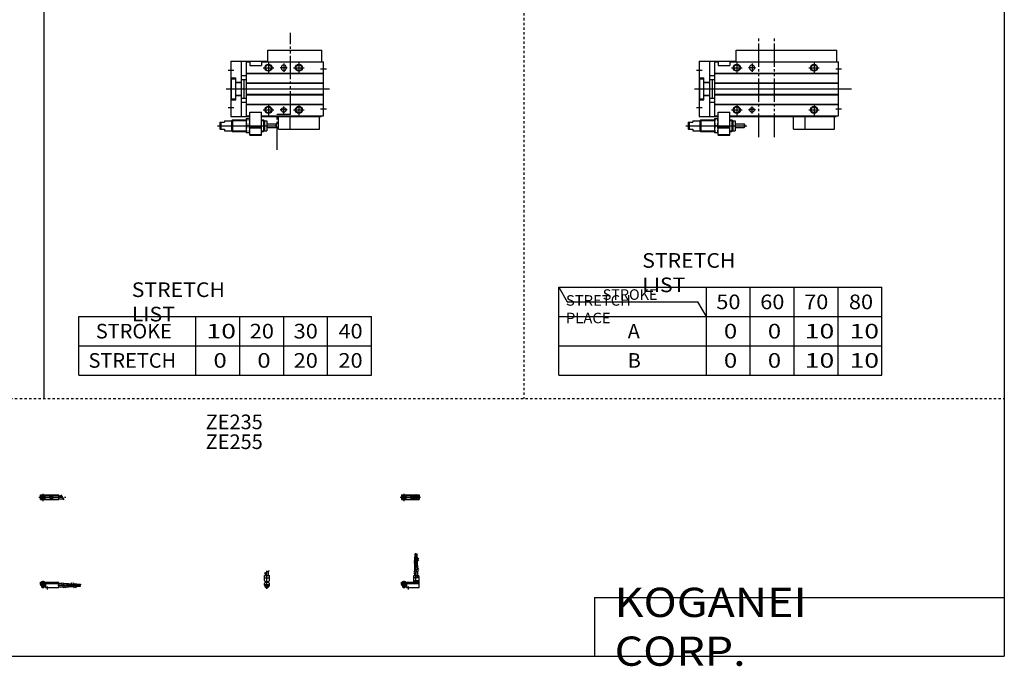
# Model space of a CAD drawing. Extents: x -820 to 820, y -583 to 586.
# Drawn here: x -20 to 820, y -583 to -31 of the extents above; entities that cross this region are included whole.
import ezdxf

# ---------------------------------------------------------------- set-up
doc = ezdxf.new("R2010")
doc.units = 0
doc.header["$MEASUREMENT"] = 0
for name, pattern in [('CENTER', [26, 20, -2, 2, -2]), ('DASHED', [4, 2, -2]), ('PHANTOM', [30, 20, -2, 2, -2, 2, -2])]:
    doc.linetypes.add(name, pattern=pattern)
doc.layers.get('0').update_dxf_attribs({"linetype": 'CONTINUOUS'})

# ---------------------------------------------------------------- blocks, each defined once
blk = doc.blocks.new('MGAS20-SSF-36')
at = {"color": 2, "linetype": 'CENTER'}
for p, q in [((-1.32, 0), (16.24, 0)), ((2, 2.83), (2, -3.35)), ((11.85, -0.81), (11.85, 0.86)), ((12.5, -2.44), (12.5, 2.45)), ((13.15, -0.81), (13.15, 0.86))]:
    blk.add_line(p, q, dxfattribs=at)
at = {"color": 4, "linetype": 'Continuous'}
for p, q in [((0, 2.05), (0, -2.05)), ((0, 2.05), (15, 2.05)), ((0, 1.5), (11.03, 1.5)), ((0.96, -0.71), (2.69, 1.02)), ((1.31, -1.07), (3.05, 0.67)), ((3.9, -1.5), (3.9, 1.5)), ((8, -0.7), (8, 0.9)), ((8, 0.9), (9.6, 0.9)), ((9.6, -0.7), (9.6, 0.9)), ((10.4, -1.5), (10.4, 1.5)), ((15, 2.05), (15, -2.05)), ((0, -1.5), (11.03, -1.5)), ((0, -2.05), (15, -2.05)), ((8, -0.7), (9.6, -0.7))]:
    blk.add_line(p, q, dxfattribs=at)
for centre, radius in [((2, 0), 1.4), ((2, 0), 1.25), ((12.5, 0), 1.3), ((11.85, 0), 0.5), ((11.85, 0), 0.29), ((13.15, 0), 0.5), ((13.15, 0), 0.29)]:
    blk.add_circle(centre, radius, dxfattribs=at)
at = {"color": 2, "linetype": 'Continuous'}
blk.add_circle((2, 0), 1.05, dxfattribs=at)
at = {"color": 4, "linetype": 'Continuous'}
for start, end in [(102.70634, 257.65307), (282.34693, 77.29366)]:
    blk.add_arc((12.5, 0), 2.1, start, end, dxfattribs=at)
blk = doc.blocks.new('MGAS20-SSF-35')
at = {"color": 2, "linetype": 'Continuous'}
for p, q in [((-2.16, 7.65), (2.17, 10.15)), ((-1.03, 0), (-1.03, 0.6)), ((1.03, 0), (1.03, 0.6)), ((-1.03, -4.12), (-1.03, -2.6)), ((1.03, -4.12), (1.03, -2.6))]:
    blk.add_line(p, q, dxfattribs=at)
at = {"color": 2, "linetype": 'CENTER'}
blk.add_line((0, -5.55), (0, 9.67), dxfattribs=at)
at = {"color": 4, "linetype": 'Continuous'}
for p, q in [((1.3, 5.9), (1.3, 9.65)), ((-2.05, 5.9), (2.05, 5.9)), ((-2.05, 1.5), (-2.05, 5.9)), ((-2.05, 3.9), (2.05, 3.9)), ((-2.05, 1.5), (-1.5, 0.95)), ((-1.5, -0.55), (-1.5, 0.95)), ((-1.5, 0), (1.5, 0)), ((-1.3, 5.9), (-1.3, 8.14)), ((-1.25, 0.4), (-1.05, 0.6)), ((-1.25, 0.4), (1.25, 0.4)), ((-1.25, 0), (-1.25, 0.4)), ((-1.05, 0.6), (1.05, 0.6)), ((1.05, 0.6), (1.25, 0.4)), ((1.25, 0.4), (1.25, 0)), ((1.5, 0.95), (2.05, 1.5)), ((1.5, -0.55), (1.5, 0.95)), ((2.05, 1.5), (2.05, 5.9)), ((-2.05, -1.1), (-1.5, -0.55)), ((-2.05, -2.55), (-2.05, -1.1)), ((-2.05, -1.8), (2.05, -1.8)), ((-2, -1.8), (-2, -2.6)), ((-2, -2.6), (2, -2.6)), ((-1.25, -2.6), (-1.25, -3.9)), ((-1.25, -3.9), (1.25, -3.9)), ((-0.75, -4.4), (-1.25, -3.9)), ((-0.75, -4.4), (0.75, -4.4)), ((1.25, -3.9), (0.75, -4.4)), ((1.25, -2.6), (1.25, -3.9)), ((2.05, -1.1), (1.5, -0.55)), ((2, -1.8), (2, -2.6)), ((2.05, -2.64), (2.05, -1.1))]:
    blk.add_line(p, q, dxfattribs=at)
blk.add_arc((0, -2.55), 2.05, 180, 0, dxfattribs=at)
blk = doc.blocks.new('MGAS20-SSF-34')
at = {"color": 2, "linetype": 'Continuous'}
for p, q in [((10.34, 18.13), (14.67, 20.63)), ((10.34, 16.63), (14.67, 19.13)), ((10.34, 9.15), (14.67, 11.65)), ((10.34, 7.65), (14.67, 10.15)), ((0.95, 0.6), (0.95, 0)), ((3.05, 0.6), (3.05, 0)), ((0.75, -3.9), (3.25, -3.9)), ((0.95, -2.6), (0.95, -4.1)), ((3.05, -2.6), (3.05, -4.1))]:
    blk.add_line(p, q, dxfattribs=at)
at = {"color": 4, "linetype": 'Continuous'}
for p, q in [((11.35, 21.4), (12.35, 21.4)), ((11.35, 18.71), (11.35, 21.4)), ((11.35, 14.4), (11.35, 17.21)), ((12.14, 24.4), (11.56, 24.4)), ((11.56, 21.4), (11.56, 24.4)), ((12.14, 21.4), (12.14, 24.4)), ((12.35, 19.29), (12.35, 21.4)), ((12.35, 14.4), (12.35, 17.79)), ((12.65, 21.4), (13.65, 21.4)), ((12.65, 19.46), (12.65, 21.4)), ((12.65, 14.4), (12.65, 17.96)), ((12.86, 21.4), (12.86, 24.4)), ((12.86, 24.4), (13.44, 24.4)), ((13.44, 21.4), (13.44, 24.4)), ((13.65, 20.04), (13.65, 21.4)), ((13.65, 14.4), (13.65, 18.54)), ((11.2, 9.64), (11.2, 14.4)), ((11.2, 14.4), (13.8, 14.4)), ((13.8, 11.15), (13.8, 14.4)), ((13.8, 5.9), (13.8, 9.65)), ((0, -1.8), (0, 0)), ((0, 0), (15, 0)), ((0.75, 0.4), (0.95, 0.6)), ((0.75, 0.4), (3.25, 0.4)), ((0.75, 0), (0.75, 0.4)), ((0.95, 0.6), (3.05, 0.6)), ((3.05, 0.6), (3.25, 0.4)), ((3.25, 0.4), (3.25, 0)), ((10.4, 0), (10.4, 5.9)), ((10.4, 5.9), (14.6, 5.9)), ((15, 3.9), (10.4, 3.9)), ((10.4, 0.95), (12.05, 1.5)), ((10.4, 1.5), (15, 1.5)), ((10.4, 0.95), (15, 0.95)), ((11.2, 5.9), (11.2, 8.14)), ((12.05, 1.5), (12.05, 5.9)), ((12.95, 4.9), (12.95, 5.9)), ((12.95, 4.9), (15, 4.9)), ((14.6, 4.9), (14.6, 5.9)), ((15, -4.6), (15, 4.9)), ((0, -0.55), (15, -0.55)), ((0, -1.1), (15, -1.1)), ((0, -1.8), (0, -2.6)), ((0, -1.8), (4.3, -1.8)), ((0, -2.6), (4, -2.6)), ((0.75, -2.6), (0.75, -3.9)), ((1.25, -4.4), (0.75, -3.9)), ((1.25, -4.4), (2.75, -4.4)), ((3.25, -3.9), (2.75, -4.4)), ((3.25, -2.6), (3.25, -3.9)), ((4, -1.8), (4, -2.6)), ((4.3, -1.8), (4.3, -4.6)), ((4.3, -4.6), (15, -4.6))]:
    blk.add_line(p, q, dxfattribs=at)
at = {"color": 2, "linetype": 'CENTER'}
for p, q in [((11.85, 12.67), (11.85, 24.6)), ((12.5, 5.39), (12.5, 17.19)), ((13.15, 12.67), (13.15, 24.65)), ((2, 1.28), (2, -5.07)), ((6, -6.09), (6, -3.68))]:
    blk.add_line(p, q, dxfattribs=at)
blk = doc.blocks.new('MGAS20-SSF-33')
at = {"color": 2, "linetype": 'CENTER'}
for p, q in [((-1.41, 0), (21.5, 0)), ((2, 2.94), (2, -3.3))]:
    blk.add_line(p, q, dxfattribs=at)
at = {"color": 4, "linetype": 'Continuous'}
for p, q in [((0, -2.05), (0, 2.05)), ((0, 2.05), (15.5, 2.05)), ((0, 1.5), (15.5, 1.5)), ((0.96, -0.69), (2.69, 1.04)), ((1.31, -1.04), (3.04, 0.69)), ((3.9, -1.5), (3.9, 1.5)), ((8, -0.6), (8, 0.9)), ((8, 0.9), (9.6, 0.9)), ((9.6, -0.6), (9.6, 0.9)), ((10.4, -1.5), (10.4, 1.5)), ((15.5, -2.05), (15.5, 2.05)), ((15.5, 1.3), (17.75, 1.3)), ((0, -1.5), (15.5, -1.5)), ((0, -2.05), (15.5, -2.05)), ((8, -0.6), (9.6, -0.6)), ((15.5, -1.3), (19.25, -1.3))]:
    blk.add_line(p, q, dxfattribs=at)
at = {"color": 2, "linetype": 'Continuous'}
blk.add_line((17.25, 2.17), (19.75, -2.16), dxfattribs=at)
at = {"color": 4, "linetype": 'Continuous'}
for radius in [1.4, 1.25]:
    blk.add_circle((2, 0), radius, dxfattribs=at)
at = {"color": 2, "linetype": 'Continuous'}
blk.add_circle((2, 0), 1.05, dxfattribs=at)
blk = doc.blocks.new('MGAS20-SSF-31')
at = {"color": 4, "linetype": 'Continuous'}
for p, q in [((0, -1.8), (0, 0)), ((0, 0), (15.5, 0)), ((0.75, 0.4), (0.95, 0.6)), ((0.75, 0), (0.75, 0.4)), ((0.75, 0.4), (3.25, 0.4)), ((0.95, 0.6), (3.05, 0.6)), ((3.05, 0.6), (3.25, 0.4)), ((3.25, 0.4), (3.25, 0)), ((15.5, -4.6), (15.5, 0)), ((0, -0.55), (15.5, -0.55)), ((0, -1.1), (15.5, -1.1)), ((0, -1.8), (0, -2.6)), ((0, -1.8), (4.3, -1.8)), ((0, -2.6), (4, -2.6)), ((0.75, -2.6), (0.75, -3.9)), ((1.25, -4.4), (0.75, -3.9)), ((1.25, -4.4), (2.75, -4.4)), ((3.25, -3.9), (2.75, -4.4)), ((3.25, -2.6), (3.25, -3.9)), ((4, -1.8), (4, -2.6)), ((4.3, -1.8), (4.3, -4.6)), ((4.3, -4.6), (15.5, -4.6)), ((15.5, -1.2), (17.75, -1.2)), ((15.5, -3.8), (19.25, -3.8)), ((19.25, -1.2), (24, -1.2)), ((20.75, -3.8), (24, -3.8)), ((24, -1.2), (24, -3.8)), ((24, -1.35), (26.82, -1.35)), ((24, -2.35), (27.4, -2.35)), ((24, -2.65), (27.57, -2.65)), ((24, -3.65), (28.15, -3.65)), ((28.32, -1.35), (31, -1.35)), ((28.9, -2.35), (31, -2.35)), ((29.07, -2.65), (31, -2.65)), ((29.65, -3.65), (31, -3.65)), ((31, -2.35), (31, -1.35)), ((31, -1.56), (34, -1.56)), ((31, -2.14), (34, -2.14)), ((31, -2.65), (31, -3.65)), ((31, -2.86), (34, -2.86)), ((31, -3.44), (34, -3.44)), ((34, -1.56), (34, -2.14)), ((34, -3.44), (34, -2.86))]:
    blk.add_line(p, q, dxfattribs=at)
at = {"color": 2, "linetype": 'Continuous'}
for p, q in [((0.95, 0.6), (0.95, 0)), ((3.05, 0.6), (3.05, 0)), ((0.75, -3.9), (3.25, -3.9)), ((0.95, -2.6), (0.95, -4.1)), ((3.05, -2.6), (3.05, -4.1)), ((17.25, -0.33), (19.75, -4.66)), ((18.75, -0.33), (21.25, -4.66)), ((26.23, -0.33), (28.73, -4.66)), ((27.73, -0.33), (30.23, -4.66))]:
    blk.add_line(p, q, dxfattribs=at)
at = {"color": 2, "linetype": 'CENTER'}
for p, q in [((2, 1.29), (2, -5.07)), ((6, -6.09), (6, -3.68)), ((14.65, -2.5), (33.25, -2.5)), ((22.27, -1.85), (34.2, -1.85)), ((22.32, -3.15), (34.2, -3.15))]:
    blk.add_line(p, q, dxfattribs=at)
blk = doc.blocks.new('MGAS20-SSF-24')
at = {"color": 3, "linetype": 'PHANTOM'}
for p, q in [((50.77, -41.15), (50.77, 44.2)), ((64.21, -41.15), (64.21, 44.2))]:
    blk.add_line(p, q, dxfattribs=at)
at = {"color": 7, "linetype": 'Continuous'}
for p, q in [((31.5, 33), (117.5, 33)), ((31.5, 23), (31.5, 33)), ((117.5, 23), (117.5, 33)), ((0, 23.5), (31.5, 23.5)), ((0, 23.5), (0, -23.5)), ((9, -23.5), (9, 23.5)), ((13, 23), (13, -23)), ((13, 23), (16, 23)), ((16, 23), (16, 20)), ((16, 20), (26, 20)), ((26, 23), (26, 20)), ((26, 23), (119, 23)), ((43, 18.5), (43, 17.5)), ((47, 18.5), (47, 17.5)), ((119, -23), (119, 23)), ((0, 9.5), (4, 9.5)), ((0.5, 8.5), (4, 8.5)), ((0.5, -8.5), (0.5, 8.5)), ((4, -9.5), (4, 9.5)), ((9, 11.5), (13, 11.5)), ((13, 13.3), (119, 13.3)), ((13, 13), (119, 13)), ((4, 5.7), (9, 5.7)), ((4, 5.3), (9, 5.3)), ((9, 8), (13, 8)), ((11.2, -8), (11.2, 8)), ((13, 5), (119, 5)), ((13, 4.7), (119, 4.7)), ((4, -5.3), (9, -5.3)), ((4, -5.7), (9, -5.7)), ((9, -8), (13, -8)), ((13, -4.7), (119, -4.7)), ((13, -5), (119, -5)), ((0, -9.5), (4, -9.5)), ((0.5, -8.5), (4, -8.5)), ((9, -11.5), (13, -11.5)), ((13, -13), (119, -13)), ((13, -13.3), (119, -13.3)), ((0, -23.5), (16, -23.5)), ((13, -23), (16, -23)), ((16, -20), (26, -20)), ((16, -39.5), (16, -20)), ((26, -39.5), (26, -20)), ((26, -23), (119, -23)), ((26, -23.5), (117, -23.5)), ((90.5, -34.5), (90.5, -23.5)), ((115.5, -34.5), (115.5, -23.5)), ((117, -23.5), (117, -23)), ((-9.5, -28.75), (-9.36, -28.5)), ((-9.5, -28.75), (-9.5, -34.25)), ((-9.36, -28.5), (-5.5, -28.5)), ((-8.63, -28.5), (-8.63, -34.5)), ((-5.5, -27.25), (-5.5, -28.5)), ((-5.5, -27.25), (0.5, -27.25)), ((0.5, -27.25), (1.25, -26.5)), ((0.5, -27.25), (0.5, -35.75)), ((1.25, -26.5), (13, -26.5)), ((1.25, -26.5), (1.25, -36.5)), ((16, -25.5), (13, -25.5)), ((13, -25.5), (13, -37.5)), ((15.46, -31.5), (13.54, -31.5)), ((16, -32.8), (26, -32.8)), ((16, -33.3), (26, -33.3)), ((26, -26.5), (27.75, -26.5)), ((27.75, -26.5), (27.75, -36.5)), ((28.5, -27.25), (27.75, -26.5)), ((28.5, -27.25), (28.5, -35.75)), ((28.5, -27.25), (30.5, -27.25)), ((30.5, -27.25), (30.5, -35.75)), ((30.5, -30), (38.2, -30)), ((30.5, -33), (38.2, -33)), ((38.2, -30), (38.5, -30.3)), ((38.2, -30), (38.2, -33)), ((38.5, -32.7), (38.2, -33)), ((38.5, -30.3), (38.5, -32.7)), ((-9.5, -34.25), (-9.36, -34.5)), ((-9.36, -34.5), (-5.5, -34.5)), ((-5.5, -34.5), (-5.5, -35.75)), ((-5.5, -35.75), (0.5, -35.75)), ((0.5, -35.75), (1.25, -36.5)), ((1.25, -36.5), (13, -36.5)), ((16, -37.5), (13, -37.5)), ((16, -38.9), (26, -38.9)), ((16, -38.9), (16.69, -39.3)), ((16, -39.5), (26, -39.5)), ((16.69, -39.3), (25.31, -39.3)), ((26, -38.9), (25.31, -39.3)), ((26, -36.5), (27.75, -36.5)), ((28.5, -35.75), (27.75, -36.5)), ((28.5, -35.75), (30.5, -35.75)), ((90.5, -34.5), (115.5, -34.5))]:
    blk.add_line(p, q, dxfattribs=at)
at = {"color": 2, "linetype": 'Continuous'}
for p, q in [((27.5, 18), (36.5, 18)), ((32, 22.5), (32, 13.5)), ((48, 18), (42, 18)), ((45, 21.5), (45, 14.5)), ((93.5, 18), (102.5, 18)), ((98, 22.5), (98, 13.5)), ((116.5, 17), (121.5, 17)), ((-2.5, 16), (2.5, 16)), ((-4, 0), (130.06, 0)), ((-2.5, -16), (2.5, -16)), ((32, -13.5), (32, -22.5)), ((45, -21), (45, -15)), ((98, -13.5), (98, -22.5)), ((27.5, -18), (36.5, -18)), ((48, -18), (42, -18)), ((93.5, -18), (102.5, -18)), ((116.5, -17), (121.5, -17)), ((-11.44, -31.5), (40.61, -31.5)), ((0.75, -27), (13, -27)), ((26, -27), (28.25, -27)), ((0.75, -36), (13, -36)), ((26, -36), (28.25, -36))]:
    blk.add_line(p, q, dxfattribs=at)
at = {"color": 2, "linetype": 'PHANTOM'}
for q in [(80.5, -23.5), (90.5, -34.5)]:
    blk.add_line((80.5, -34.5), q, dxfattribs=at)
at = {"color": 2, "linetype": 'Continuous'}
for centre in [(32, 18), (98, 18), (32, -18), (98, -18)]:
    blk.add_circle(centre, 3, dxfattribs=at)
at = {"color": 7, "linetype": 'Continuous'}
for centre, radius in [((32, 18), 2.5), ((98, 18), 2.5), ((32, -18), 2.5), ((45, -18), 2), ((98, -18), 2.5)]:
    blk.add_circle(centre, radius, dxfattribs=at)
for centre, radius, start, end in [((45, 18.5), 2, 0, 180), ((45, 17.5), 2, 180, 0), ((21.67, -28.5), 8.67, 159.74384, 200.25616), ((21.67, -34.5), 8.67, 159.74384, 200.25616), ((7.33, -28.5), 8.67, 339.74384, 20.25616), ((7.33, -34.5), 8.67, 339.74384, 20.25616)]:
    blk.add_arc(centre, radius, start, end, dxfattribs=at)
blk = doc.blocks.new('MGAS20-SSF-18')
at = {"color": 3, "linetype": 'PHANTOM'}
for p, q in [((50.86, -21.87), (50.86, 47.82)), ((39.54, -52.14), (39.54, -21.87)), ((50.86, -21.87), (39.54, -21.87))]:
    blk.add_line(p, q, dxfattribs=at)
at = {"color": 7, "linetype": 'Continuous'}
for p, q in [((31.5, 23), (31.5, 33)), ((31.5, 33), (77.5, 33)), ((77.5, 23), (77.5, 33)), ((0, 23.5), (0, -23.5)), ((0, 23.5), (31.5, 23.5)), ((9, -23.5), (9, 23.5)), ((13, 23), (16, 23)), ((13, 23), (13, -23)), ((16, 23), (16, 20)), ((16, 20), (26, 20)), ((26, 23), (79, 23)), ((26, 23), (26, 20)), ((43, 18.5), (43, 17.5)), ((47, 18.5), (47, 17.5)), ((79, -23), (79, 23)), ((0, 9.5), (4, 9.5)), ((0.5, -8.5), (0.5, 8.5)), ((0.5, 8.5), (4, 8.5)), ((4, -9.5), (4, 9.5)), ((9, 11.5), (13, 11.5)), ((13, 13.3), (79, 13.3)), ((13, 13), (79, 13)), ((4, 5.7), (9, 5.7)), ((4, 5.3), (9, 5.3)), ((9, 8), (13, 8)), ((11.2, -8), (11.2, 8)), ((13, 5), (79, 5)), ((13, 4.7), (79, 4.7)), ((4, -5.3), (9, -5.3)), ((4, -5.7), (9, -5.7)), ((9, -8), (13, -8)), ((13, -4.7), (79, -4.7)), ((13, -5), (79, -5)), ((0, -9.5), (4, -9.5)), ((0.5, -8.5), (4, -8.5)), ((9, -11.5), (13, -11.5)), ((13, -13), (79, -13)), ((13, -13.3), (79, -13.3)), ((0, -23.5), (16, -23.5)), ((13, -23), (16, -23)), ((16, -39.5), (16, -20)), ((16, -20), (26, -20)), ((26, -39.5), (26, -20)), ((26, -23), (79, -23)), ((26, -23.5), (77, -23.5)), ((50.5, -34.5), (50.5, -23.5)), ((75.5, -34.5), (75.5, -23.5)), ((77, -23.5), (77, -23)), ((-9.5, -28.75), (-9.36, -28.5)), ((-9.5, -28.75), (-9.5, -34.25)), ((-9.36, -28.5), (-5.5, -28.5)), ((-8.63, -28.5), (-8.63, -34.5)), ((-5.5, -27.25), (0.5, -27.25)), ((-5.5, -27.25), (-5.5, -28.5)), ((0.5, -27.25), (1.25, -26.5)), ((0.5, -27.25), (0.5, -35.75)), ((1.25, -26.5), (1.25, -36.5)), ((1.25, -26.5), (13, -26.5)), ((13, -25.5), (13, -37.5)), ((16, -25.5), (13, -25.5)), ((15.46, -31.5), (13.54, -31.5)), ((16, -32.8), (26, -32.8)), ((16, -33.3), (26, -33.3)), ((26, -26.5), (27.75, -26.5)), ((28.5, -27.25), (27.75, -26.5)), ((27.75, -26.5), (27.75, -36.5)), ((28.5, -27.25), (30.5, -27.25)), ((28.5, -27.25), (28.5, -35.75)), ((30.5, -27.25), (30.5, -35.75)), ((30.5, -30), (38.2, -30)), ((30.5, -33), (38.2, -33)), ((38.2, -30), (38.2, -33)), ((38.2, -30), (38.5, -30.3)), ((38.5, -32.7), (38.2, -33)), ((38.5, -30.3), (38.5, -32.7)), ((-9.5, -34.25), (-9.36, -34.5)), ((-9.36, -34.5), (-5.5, -34.5)), ((-5.5, -34.5), (-5.5, -35.75)), ((-5.5, -35.75), (0.5, -35.75)), ((0.5, -35.75), (1.25, -36.5)), ((1.25, -36.5), (13, -36.5)), ((16, -37.5), (13, -37.5)), ((16, -38.9), (16.69, -39.3)), ((16, -38.9), (26, -38.9)), ((16, -39.5), (26, -39.5)), ((16.69, -39.3), (25.31, -39.3)), ((26, -38.9), (25.31, -39.3)), ((26, -36.5), (27.75, -36.5)), ((28.5, -35.75), (27.75, -36.5)), ((28.5, -35.75), (30.5, -35.75)), ((50.5, -34.5), (75.5, -34.5))]:
    blk.add_line(p, q, dxfattribs=at)
at = {"color": 2, "linetype": 'Continuous'}
for p, q in [((27.5, 18), (36.5, 18)), ((32, 22.5), (32, 13.5)), ((48, 18), (42, 18)), ((45, 21.5), (45, 14.5)), ((53.5, 18), (62.5, 18)), ((58, 22.5), (58, 13.5)), ((76.5, 17), (81.5, 17)), ((-2.5, 16), (2.5, 16)), ((-4, 0), (84, 0)), ((-2.5, -16), (2.5, -16)), ((32, -13.5), (32, -22.5)), ((45, -21), (45, -15)), ((58, -13.5), (58, -22.5)), ((27.5, -18), (36.5, -18)), ((48, -18), (42, -18)), ((53.5, -18), (62.5, -18)), ((76.5, -17), (81.5, -17)), ((-11.44, -31.5), (39.01, -31.5)), ((0.75, -27), (13, -27)), ((26, -27), (28.25, -27)), ((0.75, -36), (13, -36)), ((26, -36), (28.25, -36))]:
    blk.add_line(p, q, dxfattribs=at)
at = {"color": 2, "linetype": 'PHANTOM'}
for q in [(40.5, -23.5), (50.5, -34.5)]:
    blk.add_line((40.5, -34.5), q, dxfattribs=at)
at = {"color": 2, "linetype": 'Continuous'}
for centre in [(32, 18), (58, 18), (32, -18), (58, -18)]:
    blk.add_circle(centre, 3, dxfattribs=at)
at = {"color": 7, "linetype": 'Continuous'}
for centre, radius in [((32, 18), 2.5), ((58, 18), 2.5), ((32, -18), 2.5), ((45, -18), 2), ((58, -18), 2.5)]:
    blk.add_circle(centre, radius, dxfattribs=at)
for centre, radius, start, end in [((45, 18.5), 2, 0, 180), ((45, 17.5), 2, 180, 0), ((21.67, -28.5), 8.67, 159.74384, 200.25616), ((21.67, -34.5), 8.67, 159.74384, 200.25616), ((7.33, -28.5), 8.67, 339.74384, 20.25616), ((7.33, -34.5), 8.67, 339.74384, 20.25616)]:
    blk.add_arc(centre, radius, start, end, dxfattribs=at)

msp = doc.modelspace()

# ---------------------------------------------------------------- linework, layer by layer
at = {"color": 7, "linetype": 'Continuous'}
for p, q in [((0, 574.5), (0, -354.5)), ((820.5, 574.5), (820.5, -574.5)), ((440, -259.5), (447.22, -272)), ((440, -334.5), (440, -259.5)), ((440, -259.5), (716, -259.5)), ((566, -334.5), (566, -259.5)), ((603.5, -334.5), (603.5, -259.5)), ((641, -334.5), (641, -259.5)), ((678.5, -334.5), (678.5, -259.5)), ((716, -334.5), (716, -259.5)), ((447.22, -272), (558.78, -272)), ((566, -284.5), (558.78, -272)), ((30, -334.5), (30, -284.5)), ((30, -284.5), (280, -284.5)), ((130, -334.5), (130, -284.5)), ((167.5, -334.5), (167.5, -284.5)), ((205, -334.5), (205, -284.5)), ((242.5, -334.5), (242.5, -284.5)), ((280, -334.5), (280, -284.5)), ((440, -284.5), (716, -284.5)), ((30, -309.5), (280, -309.5)), ((440, -309.5), (716, -309.5)), ((30, -334.5), (280, -334.5)), ((440, -334.5), (716, -334.5)), ((470.5, -524.5), (820.5, -524.5)), ((470.5, -524.5), (470.5, -574.5)), ((-820.5, -574.5), (820.5, -574.5))]:
    msp.add_line(p, q, dxfattribs=at)
at = {"color": 2, "linetype": 'DASHED'}
for p, q in [((410.25, 574.5), (410.25, -354.5)), ((-820.5, -354.5), (820.5, -354.5))]:
    msp.add_line(p, q, dxfattribs=at)

# ---------------------------------------------------------------- block references
at = {"linetype": 'ByBlock'}
for name, p in [('MGAS20-SSF-18', (160, -90)), ('MGAS20-SSF-24', (560, -90)), ('MGAS20-SSF-33', (-2.66, -438.87)), ('MGAS20-SSF-36', (305.7, -438.87)), ('MGAS20-SSF-34', (305.7, -511.47)), ('MGAS20-SSF-35', (190.7, -511.47)), ('MGAS20-SSF-31', (-2.66, -511.47))]:
    msp.add_blockref(name, p, dxfattribs=at)

# ---------------------------------------------------------------- texts
at = {"color": 7, "linetype": 'Continuous'}
for s, insert, char_height, attachment_point in [('\\W1.065;\\A1;STRETCH LIST', (511.22, -247), 12.5, 4), ('\\W1.065;\\A1;STRETCH LIST', (75.22, -272), 12.5, 4), ('\\W1.032;\\A1;STRETCH PLACE', (446.05, -278.25), 9, 4), ('\\A1;STROKE', (477.5, -265.75), 9, 4), ('\\W1.091;\\A1;50', (574.52, -272), 12.5, 4), ('\\W1.091;\\A1;60', (612.02, -272), 12.5, 4), ('\\W1.091;\\A1;70', (649.52, -272), 12.5, 4), ('\\W1.091;\\A1;80', (687.77, -272), 12.5, 4), ('\\A1;STROKE', (44.58, -297), 12.5, 4), ('\\W1.333;\\A1;10', (139.03, -297), 12.5, 4), ('\\W1.091;\\A1;20', (176.02, -297), 12.5, 4), ('\\W1.091;\\A1;30', (213.52, -297), 12.5, 4), ('\\W1.091;\\A1;40', (251.77, -297), 12.5, 4), ('\\A1;A', (498.83, -297), 12.5, 4), ('\\W1.200;\\A1;0', (581, -297), 12.5, 4), ('\\W1.200;\\A1;0', (618.5, -297), 12.5, 4), ('\\W1.333;\\A1;10', (650.03, -297), 12.5, 4), ('\\W1.333;\\A1;10', (688.28, -297), 12.5, 4), ('\\A1;STRETCH', (38.33, -322), 12.5, 4), ('\\W1.200;\\A1;0', (145, -322), 12.5, 4), ('\\W1.200;\\A1;0', (182.5, -322), 12.5, 4), ('\\W1.091;\\A1;20', (213.52, -322), 12.5, 4), ('\\W1.091;\\A1;20', (251.77, -322), 12.5, 4), ('\\A1;B', (498.83, -322), 12.5, 4), ('\\W1.200;\\A1;0', (581, -322), 12.5, 4), ('\\W1.200;\\A1;0', (618.5, -322), 12.5, 4), ('\\W1.333;\\A1;10', (650.03, -322), 12.5, 4), ('\\W1.333;\\A1;10', (688.28, -322), 12.5, 4), ('\\A1;ZE235', (138.4, -368.25), 12.5, 1), ('\\A1;ZE255', (138.4, -385.19), 12.5, 1), ('\\W1.121;\\A1;KOGANEI CORP.', (487.67, -549.5), 25, 4)]:
    msp.add_mtext(s, dxfattribs=dict(at, insert=insert, char_height=char_height, attachment_point=attachment_point))

doc.saveas('drawing.dxf')
